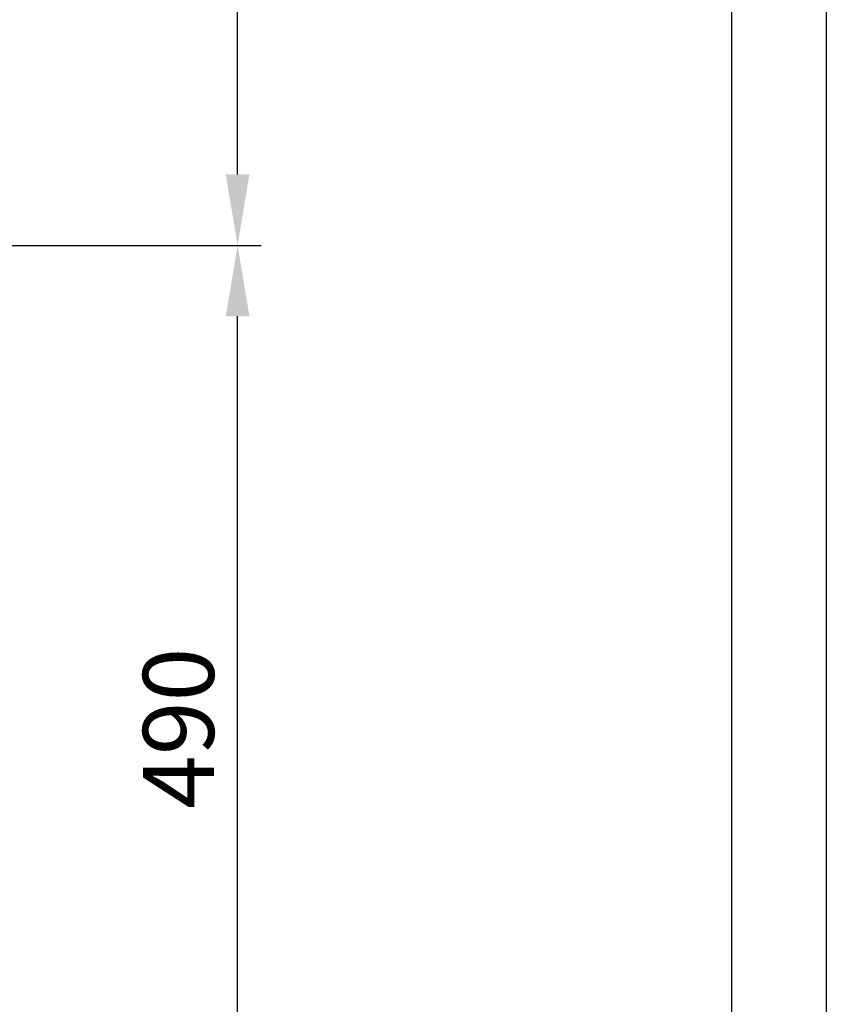
# Model space of a CAD drawing. Units: inches. Extents: x 2 to 34683, y 9099 to 64085.
# Drawn here: x 4097 to 4506, y 39877 to 40376 of the extents above; entities that cross this region are included whole.
import ezdxf

# ---------------------------------------------------------------- set-up
doc = ezdxf.new("R2010")
doc.units = ezdxf.units.IN
doc.header["$MEASUREMENT"] = 0
doc.linetypes.add('CONTINUA', pattern=[0])
doc.layers.add('CAMPITURE', color=1, linetype='Continuous')
doc.layers.add('CARTIGLIO', color=7, linetype='CONTINUA')
doc.layers.add('QUOTE', color=1, linetype='Continuous', lineweight=15)
doc.styles.add('QUOTE', font='romans.shx', dxfattribs={"width": 0.8})
doc.dimstyles.new('GMV', dxfattribs={"dimscale": 12, "dimtxt": 3, "dimasz": 3, "dimexe": 1, "dimexo": 0.5, "dimgap": 1, "dimtad": 1, "dimdec": 1, "dimdsep": 46, "dimtxsty": 'QUOTE', "dimcen": 0, "dimclrt": 2, "dimadec": 0, "dimazin": 0, "dimtfac": 1, "dimtdec": 1, "dimtmove": 0, "dimatfit": 3, "dimfxl": 1, "dimtvp": 1, "dimtolj": 1, "dimarcsym": 0})

# ---------------------------------------------------------------- blocks, each defined once
blk = doc.blocks.new('*D1843')
at = {"layer": 'Defpoints', "color": 0}
for p in [(3761.38, 40261.79), (4207.68, 40261.79), (3936.38, 39771.79)]:
    blk.add_point(p, dxfattribs=at)
at = {"layer": 'QUOTE', "color": 0, "lineweight": -2}
for p, q in [((3767.38, 40261.79), (4219.68, 40261.79)), ((4207.68, 39807.79), (4207.68, 40225.79)), ((3942.38, 39771.79), (4219.68, 39771.79))]:
    blk.add_line(p, q, dxfattribs=at)
at = {"layer": 'QUOTE', "color": 0}
for points in [[(4213.68, 40225.79), (4201.68, 40225.79), (4207.68, 40261.79)], [(4201.68, 39807.79), (4213.68, 39807.79), (4207.68, 39771.79)]]:
    blk.add_solid(points, dxfattribs=at)
at = {"layer": 'QUOTE', "color": 2, "insert": (4177.68, 40016.79), "char_height": 36, "attachment_point": 5, "rotation": 90, "style": 'QUOTE'}
blk.add_mtext('\\A1;490', dxfattribs=at)
blk = doc.blocks.new('*D1844')
at = {"layer": 'CAMPITURE', "color": 0, "lineweight": -2}
for p, q in [((3767.38, 40861.79), (4219.68, 40861.79)), ((4207.68, 40297.79), (4207.68, 40825.79)), ((3767.38, 40261.79), (4219.68, 40261.79))]:
    blk.add_line(p, q, dxfattribs=at)
at = {"layer": 'CAMPITURE', "color": 0}
for points in [[(4213.68, 40825.79), (4201.68, 40825.79), (4207.68, 40861.79)], [(4201.68, 40297.79), (4213.68, 40297.79), (4207.68, 40261.79)]]:
    blk.add_solid(points, dxfattribs=at)
at = {"layer": 'Defpoints', "color": 0}
for p in [(3761.38, 40861.79), (4207.68, 40861.79), (3761.38, 40261.79)]:
    blk.add_point(p, dxfattribs=at)
at = {"layer": 'CAMPITURE', "color": 2, "insert": (4175.68, 40561.79), "char_height": 30, "attachment_point": 5, "rotation": 90, "style": 'QUOTE'}
blk.add_mtext('Distance between guides \\A1;600', dxfattribs=at)

msp = doc.modelspace()

# ---------------------------------------------------------------- linework, layer by layer
at = {"layer": 'CARTIGLIO'}
for p, q in [((4506.13461, 42056.08216), (4506.13461, 38000.08216)), ((4458.13461, 42008.08216), (4458.13461, 38048.08216))]:
    msp.add_line(p, q, dxfattribs=at)

# ---------------------------------------------------------------- dimensions: what is measured, and where the dimension line sits
at = {"layer": 'CAMPITURE'}
dim = msp.add_linear_dim(base=(4207.67671, 40861.79158), p1=(3761.37673, 40261.79158), p2=(3761.37673, 40861.79158), angle=90, text='Distance between guides <>', dimstyle='GMV', override={"dimtxt": 2.5}, dxfattribs=at)
dim.commit()
dim.dimension.update_dxf_attribs({"geometry": '*D1844', "text_midpoint": (4175.67671, 40561.79158)})
at = {"layer": 'QUOTE'}
dim = msp.add_linear_dim(base=(4207.67671, 40261.79158), p1=(3936.37619, 39771.79158), p2=(3761.37673, 40261.79158), angle=90, dimstyle='GMV', dxfattribs=at)
dim.commit()
dim.dimension.update_dxf_attribs({"geometry": '*D1843', "text_midpoint": (4177.67671, 40016.79158)})

doc.saveas('drawing.dxf')
